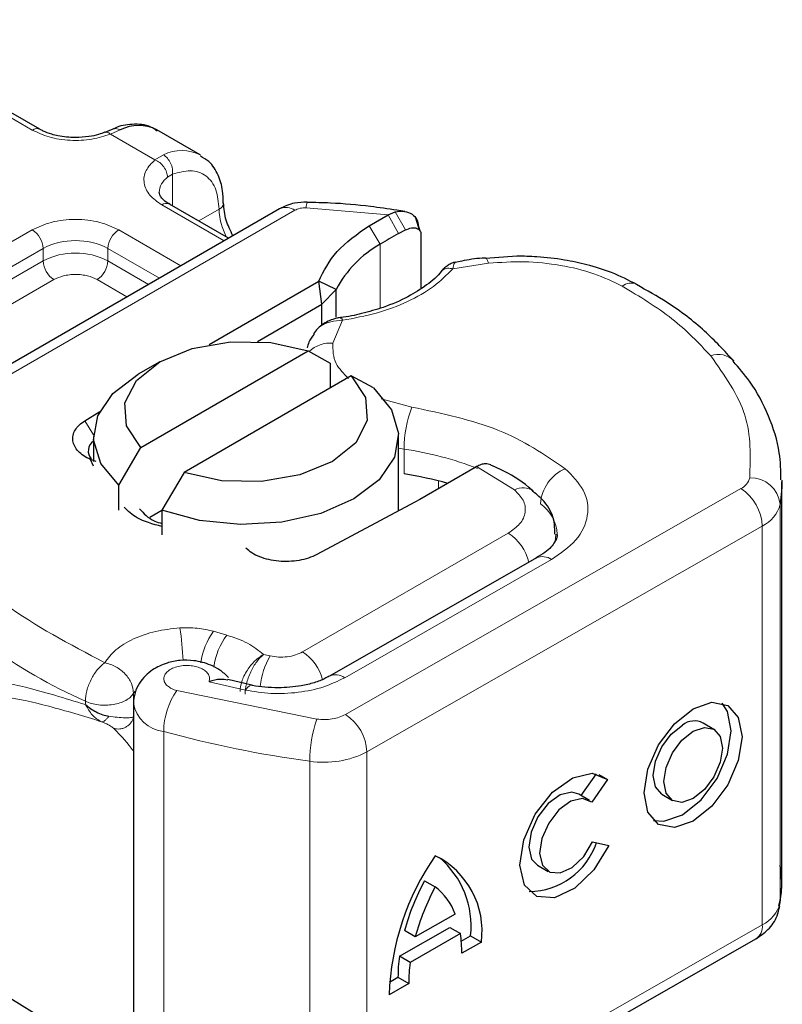
# Model space of a CAD drawing. Units: millimetres. Extents: x 0 to 420, y 0 to 297.
# Drawn here: x 398 to 401, y 147 to 151 of the extents above; entities that cross this region are included whole.
import ezdxf

# ---------------------------------------------------------------- set-up
doc = ezdxf.new("R2010")
doc.units = ezdxf.units.MM

msp = doc.modelspace()

# ---------------------------------------------------------------- linework, layer by layer
at = {"color": 8, "linetype": 'Continuous', "lineweight": 18}
for p, q in [((398.3097, 150.1938), (397.6875, 150.553)), ((398.5975, 150.1942), (398.5657, 150.1808)), ((398.7115, 150.0967), (398.5657, 150.1808)), ((398.7115, 150.0967), (398.7389, 150.1126)), ((398.7693, 150.0489), (398.7525, 150.0393)), ((398.7693, 150.0489), (398.7693, 149.9454)), ((398.938, 149.8311), (398.734, 149.9489)), ((397.8671, 149.179), (399.1697, 149.9311)), ((398.8547, 149.8961), (398.9215, 149.9346)), ((399.4754, 149.9165), (399.2072, 149.9395)), ((399.4754, 149.9165), (399.5097, 149.8547)), ((399.4983, 149.9258), (399.5318, 149.8665)), ((399.4491, 149.8197), (399.4128, 149.8804)), ((397.5533, 149.4306), (398.3097, 149.8672)), ((398.5926, 149.8672), (398.7966, 149.7495)), ((399.4491, 149.8197), (399.4491, 149.6102)), ((397.5886, 149.3693), (398.3451, 149.806)), ((398.3451, 149.7652), (398.3451, 149.806)), ((398.5572, 149.806), (398.7259, 149.7086)), ((398.5572, 149.806), (398.5572, 149.7652)), ((397.5886, 149.3285), (398.3451, 149.7652)), ((398.5572, 149.7652), (398.6905, 149.6882)), ((399.8045, 149.7575), (399.6871, 149.7393)), ((398.3804, 149.7039), (397.624, 149.2673)), ((398.6198, 149.6474), (398.5219, 149.7039)), ((399.3257, 149.5707), (399.2942, 149.496)), ((399.4522, 149.3128), (399.5531, 149.2862)), ((398.4819, 149.2417), (398.5099, 149.1956)), ((399.5274, 149.1488), (399.5098, 149.1517)), ((399.5274, 149.0671), (399.5274, 149.1488)), ((399.8891, 149.0147), (399.7653, 149.0911)), ((399.6408, 149.0192), (399.6408, 149.0443)), ((399.3353, 148.2791), (400.6306, 149.0192)), ((400.7594, 148.9681), (400.7594, 147.6616)), ((400.7009, 148.8965), (399.4056, 148.1564)), ((400.7009, 148.8965), (400.7009, 147.5901)), ((399.1947, 148.4841), (399.869, 148.8733)), ((399.333, 148.3996), (400.0108, 148.7869)), ((398.9468, 148.5393), (398.9037, 148.5516)), ((399.0886, 148.4709), (399.0666, 148.4757)), ((398.8886, 148.3866), (399.0075, 148.3589)), ((398.6413, 148.3485), (398.6463, 148.3559)), ((398.6413, 148.3196), (398.6413, 148.3485)), ((398.7832, 148.3573), (399.2419, 148.2639)), ((398.4836, 148.3225), (398.4836, 148.3117)), ((398.7401, 147.0394), (398.7401, 148.2236)), ((399.4056, 148.1564), (399.4056, 146.8499)), ((399.2189, 148.1261), (399.2189, 146.8196)), ((399.4056, 146.8499), (400.7009, 147.5901))]:
    msp.add_line(p, q, dxfattribs=at)
at = {"color": 7, "linetype": 'Continuous', "lineweight": 25}
for p, q in [((398.3347, 150.1963), (397.7125, 150.5555)), ((398.5734, 150.1972), (398.547, 150.1863)), ((398.8593, 150.1128), (398.7179, 150.1944)), ((398.9527, 149.8395), (398.759, 149.9513)), ((399.1197, 149.936), (397.8171, 149.184)), ((399.4128, 149.8804), (399.4754, 149.9165)), ((399.4754, 149.9165), (399.4983, 149.9258)), ((399.5296, 149.9275), (399.5033, 149.9312)), ((399.5777, 149.866), (399.5664, 149.9052)), ((399.5745, 149.8784), (399.5788, 149.8643)), ((399.5097, 149.8547), (399.5318, 149.8665)), ((399.5828, 149.8512), (399.5828, 149.6748)), ((399.8971, 149.7808), (399.7943, 149.7734)), ((398.8892, 149.4915), (399.2478, 149.6985)), ((399.2585, 149.6231), (399.2478, 149.6985)), ((399.305, 149.6716), (399.2478, 149.6985)), ((399.2585, 149.6231), (399.305, 149.6716)), ((399.305, 149.5811), (399.305, 149.6716)), ((399.0475, 149.5013), (399.2585, 149.6231)), ((399.2585, 149.5553), (399.2585, 149.6231)), ((399.2404, 149.5393), (399.2307, 149.5265)), ((398.6653, 149.1541), (399.213, 149.4703)), ((399.213, 149.4703), (399.2855, 149.4305)), ((398.727, 149.4346), (398.6562, 149.3938)), ((399.2855, 149.4305), (399.2855, 149.3489)), ((399.3544, 149.3886), (398.8067, 149.0725)), ((399.427, 149.3489), (399.3544, 149.3886)), ((398.4819, 149.2417), (398.5307, 149.2723)), ((398.5098, 149.1897), (398.5098, 149.1081)), ((399.5098, 148.9463), (399.5098, 149.1897)), ((398.5927, 149.0306), (398.6653, 149.1541)), ((398.5098, 149.0928), (398.5003, 149.1145)), ((398.5186, 149.1077), (398.5003, 149.1145)), ((398.8067, 149.0725), (398.7341, 148.9489)), ((399.7604, 149.0883), (399.5791, 148.9836)), ((399.7653, 149.0911), (399.7604, 149.0883)), ((400.7653, 147.7354), (400.7653, 149.0419)), ((398.5927, 148.9489), (398.5927, 149.0306)), ((399.5631, 148.9747), (399.2414, 148.8033)), ((399.5791, 148.9836), (399.5631, 148.9747)), ((398.6945, 148.926), (398.7341, 148.9489)), ((398.7341, 148.9489), (398.7341, 148.8673)), ((399.9611, 148.7921), (399.2834, 148.4048)), ((399.0288, 148.3756), (398.9504, 148.394)), ((398.6406, 148.3147), (398.6406, 147.1008)), ((400.5425, 148.2304), (400.5073, 148.2509)), ((400.1081, 148.0136), (400.1578, 148.0848)), ((400.1657, 148.0827), (400.1942, 148.0661)), ((400.1942, 148.0661), (400.1427, 147.9923)), ((400.1353, 147.9977), (400.1001, 148.0183)), ((400.3715, 148.018), (400.4067, 147.9975)), ((400.1453, 147.8617), (400.1982, 147.8499)), ((397.4954, 147.8081), (399.1552, 146.783)), ((399.9643, 147.7853), (399.9994, 147.7648)), ((399.5945, 147.7346), (399.6296, 147.7141)), ((399.6952, 147.6254), (399.5641, 147.5504)), ((399.512, 147.4874), (399.6769, 147.5816)), ((399.5641, 147.5504), (399.5289, 147.571)), ((399.7121, 147.5611), (399.5472, 147.4669)), ((399.6769, 147.5816), (399.7121, 147.5611)), ((399.715, 147.5365), (399.7456, 147.554)), ((399.7456, 147.554), (399.7808, 147.5335)), ((399.3849, 146.8041), (400.6802, 147.5443)), ((399.7808, 147.5335), (399.7165, 147.4968)), ((399.5472, 147.4669), (399.512, 147.4874)), ((399.5428, 147.3975), (399.4785, 147.3608)), ((399.4797, 147.4021), (399.5076, 147.4181)), ((399.5076, 147.4181), (399.5428, 147.3975))]:
    msp.add_line(p, q, dxfattribs=at)
at = {"color": 8, "linetype": 'Continuous', "lineweight": 18, "flags": 128}
for points in [[(399.7941, 149.7753), (399.7943, 149.7753), (399.7975, 149.773), (399.8009, 149.767), (399.8045, 149.7575)], [(400.0246, 148.8697), (400.0237, 148.8555), (400.021, 148.8428)], [(399.0075, 148.3589), (399.0143, 148.3679), (399.0208, 148.3734), (399.0267, 148.3753), (399.0284, 148.3751)]]:
    msp.add_lwpolyline(points, dxfattribs=at)
at = {"color": 7, "linetype": 'Continuous', "lineweight": 25, "flags": 128}
for points in [[(398.6653, 149.1541), (398.6181, 149.2248), (398.613, 149.3005), (398.6507, 149.373), (398.727, 149.4347), (398.8337, 149.4787), (398.9594, 149.5004), (399.0906, 149.4975), (399.213, 149.4703)], [(398.5927, 149.0306), (398.5337, 149.1016), (398.5102, 149.1793), (398.5239, 149.2577), (398.5738, 149.331), (398.6562, 149.3938)], [(399.3544, 149.3886), (399.4016, 149.318), (399.4067, 149.2423), (399.369, 149.1697), (399.2927, 149.1081), (399.1859, 149.064), (399.0602, 149.0423), (398.9291, 149.0452), (398.8067, 149.0725)], [(399.427, 149.3489), (399.486, 149.2778), (399.5095, 149.2002), (399.4958, 149.1218), (399.4458, 149.0484), (399.3634, 148.9856), (399.2546, 148.938), (399.1275, 148.9092), (398.9917, 148.9013), (398.8572, 148.9148), (398.7341, 148.9489)], [(400.7652, 149.0469), (400.7649, 149.0233), (400.7594, 148.9681)], [(399.9601, 148.7915), (399.961, 148.792), (399.9611, 148.7921)], [(400.4746, 148.298), (400.5359, 148.319), (400.5878, 148.3088), (400.6225, 148.2689), (400.6347, 148.2055), (400.6225, 148.1281), (400.5878, 148.0486), (400.5359, 147.979), (400.4746, 147.93), (400.4133, 147.909), (400.3613, 147.9192), (400.3266, 147.959), (400.3144, 148.0225), (400.3266, 148.0998), (400.3613, 148.1794), (400.4133, 148.2489), (400.4746, 148.298)], [(400.3449, 147.932), (400.3781, 147.9295), (400.4394, 147.9505), (400.5007, 147.9995), (400.5527, 148.0691), (400.5874, 148.1486), (400.5996, 148.226), (400.5874, 148.2894), (400.5691, 148.3165)], [(400.3715, 148.018), (400.3509, 148.0418), (400.3436, 148.0797), (400.3509, 148.126), (400.3717, 148.1736), (400.4027, 148.2152), (400.4394, 148.2446)], [(400.4746, 148.2241), (400.5112, 148.2366), (400.5423, 148.2305), (400.5631, 148.2067), (400.5704, 148.1687), (400.5631, 148.1224), (400.5423, 148.0748), (400.5112, 148.0332), (400.4746, 148.0039), (400.4379, 147.9913), (400.4068, 147.9974), (400.3861, 148.0213), (400.3788, 148.0592), (400.3861, 148.1055), (400.4068, 148.1531), (400.4379, 148.1947), (400.4746, 148.2241)], [(400.1982, 147.8499), (400.1494, 147.7702), (400.0866, 147.7096), (400.0205, 147.6786), (399.9624, 147.6823), (399.9224, 147.7203), (399.9072, 147.786), (399.9196, 147.868), (399.9574, 147.9523), (400.0141, 148.0244), (400.08, 148.0719), (400.1437, 148.0867), (400.1942, 148.0661)], [(400.1001, 148.0183), (400.0772, 148.0247), (400.0391, 148.0155), (399.9999, 147.987), (399.9661, 147.9438), (399.9437, 147.8935), (399.9364, 147.8446), (399.9454, 147.8055), (399.9643, 147.7853)], [(400.1427, 147.9923), (400.1123, 148.0042), (400.0743, 147.995), (400.035, 147.9664), (400.0013, 147.9233), (399.9789, 147.873), (399.9716, 147.8241), (399.9806, 147.785), (400.0045, 147.7623), (400.0391, 147.7599), (400.0785, 147.7783), (400.1161, 147.8143), (400.1453, 147.8617)], [(400.7594, 147.6616), (400.7649, 147.7168), (400.7653, 147.7354)]]:
    msp.add_lwpolyline(points, dxfattribs=at)
at = {"color": 8, "linetype": 'Continuous', "lineweight": 18}
for centre, radius, start, end in [((398.3242, 150.1749), 0.0238, 62.6873, 127.3879), ((398.7991, 149.9943), 0.1327, 62.0602, 116.9846), ((398.79, 149.9866), 0.0647, 125.496, 177.4361), ((398.7486, 149.9284), 0.0251, 65.6929, 125.6176), ((398.9109, 149.9577), 0.0254, 294.5083, 352.7863), ((399.1404, 149.8902), 0.0503, 54.3824, 114.3071), ((399.2564, 149.9422), 0.0492, 161.591, 183.2198), ((399.133, 149.9413), 0.2116, 181.8073, 207.3846), ((398.2683, 149.8025), 0.0768, 2.6055, 57.3945), ((398.634, 149.8025), 0.0768, 122.6055, 177.3945), ((398.4511, 149.6013), 0.2306, 62.6097, 117.3903), ((398.4511, 149.5605), 0.2306, 62.6097, 117.3903), ((398.4218, 149.7687), 0.0768, 182.6055, 237.3945), ((398.4804, 149.7687), 0.0768, 302.6055, 357.3945), ((400.2719, 149.6433), 0.0491, 68.6984, 126.8556), ((399.2868, 149.3926), 0.1036, 85.912, 132.8785), ((400.5576, 149.3875), 0.0712, 45.1165, 110.7695), ((399.9106, 149.1481), 0.3833, 158.8746, 179.8961), ((399.3584, 148.0143), 1.147, 69.0611, 81.5286), ((400.1089, 148.9603), 0.135, 113.1474, 176.1349), ((400.6075, 149.0679), 0.0539, 295.3441, 346.1142), ((400.6621, 148.9571), 0.0979, 6.4143, 91.3473), ((399.9174, 148.9616), 0.0602, 55.2232, 118.0209), ((400.5467, 148.8896), 0.1544, 2.5683, 57.093), ((399.8994, 148.8629), 0.1301, 2.9453, 54.9151), ((400.6548, 148.9939), 0.1077, 295.3441, 346.1142), ((399.7853, 148.7429), 0.155, 13.0425, 57.3163), ((399.9815, 148.7465), 0.0499, 54.0749, 114.0252), ((399.1752, 149.8889), 1.7123, 221.2555, 246.1765), ((397.9494, 148.4264), 0.8545, 1.976, 9.1832), ((399.0811, 148.4199), 0.221, 143.4025, 172.4999), ((399.1248, 148.4072), 0.2216, 143.4134, 173.0636), ((399.3191, 148.3404), 0.2649, 150.493, 173.1528), ((399.1086, 148.352), 0.1577, 15.44, 56.915), ((399.3041, 148.3623), 0.0472, 52.2647, 117.291), ((398.9768, 148.2211), 0.2367, 144.863, 179.3939), ((398.7513, 148.3354), 0.1124, 190.0857, 264.3015), ((399.6463, 148.1256), 0.4274, 161.1149, 179.9344), ((399.2514, 148.1495), 0.1544, 2.5683, 57.093), ((399.7094, 151.7605), 3.6674, 254.6745, 262.3143), ((399.2657, 148.4286), 0.3061, 261.2202, 297.2182), ((400.6548, 147.6874), 0.1077, 295.3441, 346.1142), ((400.6521, 147.5846), 0.0492, 304.8928, 6.3878)]:
    msp.add_arc(centre, radius, start, end, dxfattribs=at)
at = {"color": 7, "linetype": 'Continuous', "lineweight": 25}
for centre, radius, start, end in [((398.6579, 150.0753), 0.1334, 63.2516, 116.9054), ((400.1885, 148.6079), 1.4196, 118.5677, 121.3899), ((399.6271, 149.5024), 0.3638, 119.2929, 152.2842), ((398.5327, 149.1424), 0.0398, 125.1113, 220.5283), ((399.3457, 147.8724), 1.2084, 74.4047, 81.3539), ((400.4783, 148.1948), 0.0632, 62.6972, 128.0257), ((399.9359, 147.9329), 0.2336, 270.4117, 341.5629), ((400.3276, 147.3317), 0.8496, 145.2358, 178.0398), ((399.508, 147.5694), 0.2751, 352.51, 63.7643), ((399.4527, 147.5859), 0.2946, 353.79, 49.7167), ((400.2841, 147.3632), 0.7833, 151.7011, 164.6219), ((400.3193, 147.3427), 0.7833, 151.7011, 164.6219), ((399.5115, 147.5582), 0.1956, 20.1026, 52.8545), ((399.3103, 147.5013), 0.4061, 359.362, 8.4671), ((400.016, 147.4206), 0.5084, 172.4495, 180.2876), ((400.0512, 147.4001), 0.5084, 172.4495, 180.2876)]:
    msp.add_arc(centre, radius, start, end, dxfattribs=at)
for points, knots in [([(398.719, 150.1902), (398.7122, 150.1951), (398.6888, 150.2124), (398.6382, 150.2144), (398.5956, 150.2085), (398.5751, 150.1974), (398.5734, 150.1965)], [0, 0, 0, 0, 0.168224, 0.584784, 0.967148, 1, 1, 1, 1]), ([(398.4511, 150.1692), (398.4314, 150.1702), (398.404, 150.1717), (398.3694, 150.1808), (398.3488, 150.1882), (398.3386, 150.1945), (398.3354, 150.1965)], [0, 0, 0, 0, 0.441085, 0.611998, 0.878197, 1, 1, 1, 1]), ([(398.5467, 150.1866), (398.5403, 150.1841), (398.5247, 150.178), (398.4922, 150.171), (398.4659, 150.1698), (398.4511, 150.1692)], [0, 0, 0, 0, 0.236764, 0.574216, 1, 1, 1, 1]), ([(398.9351, 149.9546), (398.9349, 149.9683), (398.9345, 150.0013), (398.9195, 150.0478), (398.8953, 150.089), (398.8701, 150.1031), (398.8604, 150.1085)], [0, 0, 0, 0, 0.208243, 0.500584, 0.807024, 1, 1, 1, 1]), ([(398.7597, 149.9516), (398.7558, 149.9537), (398.7444, 149.96), (398.7331, 149.9714), (398.7259, 149.9828), (398.7258, 149.9872), (398.7257, 149.9895)], [0, 0, 0, 0, 0.140534, 0.409391, 0.691336, 1, 1, 1, 1]), ([(398.9669, 149.8478), (398.9585, 149.8648), (398.9404, 149.9013), (398.9376, 149.9363), (398.9361, 149.955)], [0, 0, 0, 0, 0.4654059, 1, 1, 1, 1]), ([(399.2097, 149.9578), (399.1959, 149.9574), (399.1641, 149.9564), (399.1357, 149.9434), (399.1197, 149.936)], [0, 0, 0, 0, 0.436559, 1, 1, 1, 1]), ([(399.5033, 149.9312), (399.4747, 149.9355), (399.4034, 149.9461), (399.305, 149.9549), (399.2353, 149.9563), (399.2097, 149.9568)], [0, 0, 0, 0, 0.297635, 0.741149, 1, 1, 1, 1]), ([(399.4983, 149.9258), (399.5087, 149.9273), (399.5286, 149.9302), (399.5535, 149.9201), (399.571, 149.9027), (399.5734, 149.8862), (399.5745, 149.8784)], [0, 0, 0, 0, 0.294953, 0.562606, 0.7961, 1, 1, 1, 1]), ([(399.5318, 149.8665), (399.5385, 149.8693), (399.5515, 149.8747), (399.566, 149.8736), (399.5749, 149.8691), (399.5794, 149.8643), (399.5823, 149.8583), (399.5827, 149.8535), (399.5828, 149.8512)], [0, 0, 0, 0, 0.29126, 0.565446, 0.687924, 0.802834, 0.90333, 1, 1, 1, 1]), ([(400.2897, 149.6877), (400.2631, 149.7015), (400.2126, 149.7276), (400.1309, 149.7525), (400.0488, 149.77), (399.9715, 149.7793), (399.919, 149.7804), (399.8971, 149.7808)], [0, 0, 0, 0, 0.238902, 0.451837, 0.631946, 0.846536, 1, 1, 1, 1]), ([(399.695, 149.761), (399.6915, 149.7602), (399.6846, 149.7586), (399.6726, 149.7519), (399.6602, 149.7429), (399.6526, 149.7347), (399.6488, 149.7306)], [0, 0, 0, 0, 0.264514, 0.516438, 0.760253, 1, 1, 1, 1]), ([(399.794, 149.7747), (399.7904, 149.7745), (399.764, 149.7731), (399.7306, 149.7678), (399.7018, 149.7617), (399.6946, 149.7602)], [0, 0, 0, 0, 0.104343, 0.776428, 1, 1, 1, 1]), ([(399.6491, 149.731), (399.649, 149.7309), (399.639, 149.7154), (399.6031, 149.6862), (399.5405, 149.6456), (399.467, 149.6138), (399.3911, 149.5929), (399.3409, 149.5809), (399.3136, 149.5791), (399.3102, 149.5789)], [0, 0, 0, 0, 0.000968, 0.215438, 0.420586, 0.64754, 0.82054, 0.977534, 1, 1, 1, 1]), ([(400.6078, 149.437), (400.5771, 149.4704), (400.5137, 149.539), (400.4051, 149.6225), (400.323, 149.6683), (400.289, 149.6874)], [0, 0, 0, 0, 0.355902, 0.732898, 1, 1, 1, 1]), ([(399.3185, 149.5793), (399.3121, 149.5781), (399.2989, 149.5756), (399.2783, 149.5676), (399.2576, 149.5559), (399.2462, 149.5449), (399.2404, 149.5393)], [0, 0, 0, 0, 0.226799, 0.467129, 0.723992, 1, 1, 1, 1]), ([(399.3186, 149.5784), (399.3194, 149.5786), (399.3214, 149.5793), (399.3241, 149.574), (399.3257, 149.5707)], [0, 0, 0, 0, 0.376824, 1, 1, 1, 1]), ([(399.2325, 149.5252), (399.2261, 149.5167), (399.2155, 149.5029), (399.2118, 149.4865), (399.2104, 149.4801)], [0, 0, 0, 0, 0.6127241, 1, 1, 1, 1]), ([(400.762, 149.0476), (400.7616, 149.0773), (400.7605, 149.1483), (400.7242, 149.2578), (400.673, 149.3587), (400.6242, 149.4149), (400.6057, 149.4362)], [0, 0, 0, 0, 0.21547, 0.514463, 0.816201, 1, 1, 1, 1]), ([(399.8121, 149.097), (399.8061, 149.099), (399.7963, 149.1021), (399.7797, 149.0983), (399.7701, 149.0935), (399.7653, 149.0911)], [0, 0, 0, 0, 0.444902, 0.716527, 1, 1, 1, 1]), ([(399.9504, 149.0101), (399.9454, 149.0147), (399.9151, 149.043), (399.8677, 149.0719), (399.8218, 149.092), (399.8119, 149.0964)], [0, 0, 0, 0, 0.1344748, 0.8126007, 1, 1, 1, 1]), ([(400.0214, 148.8699), (400.0213, 148.8852), (400.021, 148.9238), (399.9934, 148.9738), (399.9629, 148.9992), (399.9504, 149.0096)], [0, 0, 0, 0, 0.279315, 0.704425, 1, 1, 1, 1]), ([(398.7341, 148.8948), (398.7046, 148.903), (398.6523, 148.9174), (398.623, 148.9459), (398.6103, 148.9583)], [0, 0, 0, 0, 0.566623, 1, 1, 1, 1]), ([(398.6612, 148.9533), (398.6744, 148.9378), (398.6917, 148.9177), (398.7261, 148.9071), (398.7341, 148.9047)], [0, 0, 0, 0, 0.767251, 1, 1, 1, 1]), ([(400.0285, 148.8696), (400.0287, 148.8678), (400.0297, 148.8608), (400.0228, 148.8449), (400.0006, 148.8158), (399.9697, 148.7984), (399.9592, 148.7925)], [0, 0, 0, 0, 0.11991, 0.443607, 0.812533, 1, 1, 1, 1]), ([(398.9526, 148.4006), (398.9435, 148.4089), (398.9262, 148.4247), (398.8877, 148.4449), (398.8429, 148.457), (398.794, 148.4578), (398.7474, 148.4484), (398.7087, 148.4301), (398.6791, 148.4061), (398.6589, 148.3811), (398.6437, 148.3502), (398.6417, 148.3268), (398.6406, 148.3147)], [0, 0, 0, 0, 0.093259, 0.176123, 0.313201, 0.420967, 0.52622, 0.654138, 0.729058, 0.811792, 0.902307, 1, 1, 1, 1]), ([(398.95, 148.3918), (398.942, 148.3932), (398.9244, 148.3965), (398.9013, 148.3901), (398.8886, 148.3866)], [0, 0, 0, 0, 0.4535141, 1, 1, 1, 1]), ([(399.2819, 148.4051), (399.2775, 148.4023), (399.2648, 148.3942), (399.2329, 148.3826), (399.1825, 148.3696), (399.1408, 148.3675), (399.1149, 148.3662)], [0, 0, 0, 0, 0.125218, 0.36176, 0.604072, 1, 1, 1, 1]), ([(399.1149, 148.3662), (399.0857, 148.3673), (399.0555, 148.3684), (399.0293, 148.3749), (399.0285, 148.3752)], [0, 0, 0, 0, 0.966876, 1, 1, 1, 1]), ([(398.4836, 148.3117), (398.4948, 148.3029), (398.5122, 148.2893), (398.5396, 148.2781), (398.5538, 148.2751), (398.5605, 148.2736)], [0, 0, 0, 0, 0.4901374, 0.7599921, 1, 1, 1, 1]), ([(400.7553, 147.6515), (400.759, 147.6685), (400.7688, 147.713), (400.763, 147.7582), (400.7594, 147.786)], [0, 0, 0, 0, 0.382059, 1, 1, 1, 1]), ([(400.6802, 147.5443), (400.694, 147.5536), (400.7229, 147.5732), (400.7493, 147.6121), (400.7561, 147.6405), (400.7586, 147.6512)], [0, 0, 0, 0, 0.363938, 0.761472, 1, 1, 1, 1])]:
    msp.add_open_spline(points, degree=3, knots=knots, dxfattribs=at)
at = {"color": 8, "linetype": 'Continuous', "lineweight": 18}
for points, knots in [([(398.5736, 150.1966), (398.5769, 150.1977), (398.5842, 150.2003), (398.5927, 150.1964), (398.5975, 150.1942)], [0, 0, 0, 0, 0.443001, 1, 1, 1, 1]), ([(398.5657, 150.1808), (398.546, 150.1744), (398.5052, 150.1612), (398.4333, 150.1582), (398.3634, 150.1684), (398.3272, 150.1855), (398.3097, 150.1938)], [0, 0, 0, 0, 0.2422355, 0.5, 0.7577645, 1, 1, 1, 1]), ([(398.5657, 150.1808), (398.5619, 150.1834), (398.5549, 150.1883), (398.5494, 150.1866), (398.5469, 150.1858)], [0, 0, 0, 0, 0.54289, 1, 1, 1, 1]), ([(398.734, 149.9489), (398.7196, 149.959), (398.6899, 149.9799), (398.6723, 150.0202), (398.6775, 150.0617), (398.7004, 150.0853), (398.7115, 150.0967)], [0, 0, 0, 0, 0.242235, 0.5, 0.757765, 1, 1, 1, 1]), ([(398.7693, 150.0489), (398.7892, 150.0548), (398.8304, 150.0669), (398.8809, 150.0478), (398.9151, 150.0032), (398.9194, 149.957), (398.9215, 149.9346)], [0, 0, 0, 0, 0.241829, 0.5, 0.758171, 1, 1, 1, 1]), ([(398.3097, 149.8672), (398.3294, 149.8764), (398.3598, 149.8906), (398.4104, 149.8994), (398.4511, 149.9019), (398.4919, 149.8994), (398.5425, 149.8906), (398.5729, 149.8764), (398.5926, 149.8672)], [0, 0, 0, 0, 0.239443, 0.369636, 0.5, 0.630193, 0.760557, 1, 1, 1, 1]), ([(399.6946, 149.7599), (399.6938, 149.7594), (399.6918, 149.7582), (399.6889, 149.7463), (399.6871, 149.7393)], [0, 0, 0, 0, 0.4147636, 1, 1, 1, 1]), ([(400.2424, 149.6826), (400.2124, 149.697), (400.1516, 149.7263), (400.0404, 149.7529), (399.9221, 149.7656), (399.8433, 149.7602), (399.8045, 149.7575)], [0, 0, 0, 0, 0.246452, 0.5, 0.753548, 1, 1, 1, 1]), ([(398.5219, 149.7039), (398.512, 149.7085), (398.4968, 149.7156), (398.4715, 149.72), (398.4512, 149.7212), (398.4308, 149.72), (398.4055, 149.7156), (398.3903, 149.7085), (398.3804, 149.7039)], [0, 0, 0, 0, 0.239443, 0.36955, 0.5, 0.630107, 0.760557, 1, 1, 1, 1]), ([(399.6871, 149.7393), (399.6675, 149.7195), (399.6276, 149.6794), (399.5409, 149.6304), (399.4397, 149.5917), (399.3634, 149.5776), (399.3257, 149.5707)], [0, 0, 0, 0, 0.247061, 0.5, 0.752939, 1, 1, 1, 1]), ([(399.6871, 149.7393), (399.6813, 149.7403), (399.6697, 149.7424), (399.6561, 149.7384), (399.6513, 149.7323), (399.6495, 149.73)], [0, 0, 0, 0, 0.382999, 0.765998, 1, 1, 1, 1]), ([(399.3257, 149.5707), (399.3125, 149.57), (399.2867, 149.5686), (399.2587, 149.5547), (399.2441, 149.5441), (399.2404, 149.5393), (399.2404, 149.5393)], [0, 0, 0, 0, 0.401057, 0.783578, 0.998456, 1, 1, 1, 1]), ([(399.2942, 149.496), (399.2943, 149.4731), (399.2945, 149.4318), (399.3296, 149.3961), (399.3452, 149.3802)], [0, 0, 0, 0, 0.555254, 1, 1, 1, 1]), ([(400.0558, 149.0844), (400.0784, 149.0615), (400.125, 149.0142), (400.1358, 148.9305), (400.1, 148.8491), (400.0399, 148.8072), (400.0108, 148.7869)], [0, 0, 0, 0, 0.242109, 0.5, 0.757891, 1, 1, 1, 1]), ([(399.869, 148.8733), (399.8827, 148.883), (399.9111, 148.903), (399.9278, 148.9417), (399.9223, 148.9815), (399.8999, 149.0039), (399.8891, 149.0147)], [0, 0, 0, 0, 0.242109, 0.5, 0.757891, 1, 1, 1, 1]), ([(398.5467, 148.4489), (398.5576, 148.4633), (398.5799, 148.4928), (398.639, 148.5281), (398.7114, 148.5537), (398.7661, 148.5598), (398.7929, 148.5628)], [0, 0, 0, 0, 0.2449594, 0.5, 0.7550406, 1, 1, 1, 1]), ([(398.9902, 148.3543), (398.9912, 148.3649), (398.9928, 148.3816), (399.0029, 148.4058), (399.0165, 148.4296), (399.0383, 148.4564), (399.0572, 148.4693), (399.0666, 148.4757)], [0, 0, 0, 0, 0.233497, 0.364782, 0.505811, 0.753847, 1, 1, 1, 1]), ([(399.0666, 148.4757), (399.0592, 148.4683), (399.0442, 148.4535), (399.0273, 148.4244), (399.0169, 148.3992), (399.009, 148.3736), (399.0076, 148.3565), (399.0067, 148.3454)], [0, 0, 0, 0, 0.246047, 0.494394, 0.630494, 0.760142, 1, 1, 1, 1]), ([(398.8886, 148.3866), (398.8897, 148.3905), (398.8918, 148.3985), (398.8874, 148.4106), (398.8777, 148.4218), (398.8627, 148.4307), (398.8447, 148.4369), (398.8246, 148.4399), (398.8033, 148.4398), (398.7826, 148.4359), (398.7645, 148.429), (398.7511, 148.4195), (398.7426, 148.4085), (398.7397, 148.3966), (398.7423, 148.3842), (398.7515, 148.3729), (398.7652, 148.3633), (398.7772, 148.3593), (398.7832, 148.3573)], [0, 0, 0, 0, 0.061503, 0.123083, 0.187967, 0.253009, 0.312641, 0.372431, 0.436136, 0.499997, 0.563702, 0.627563, 0.687194, 0.746984, 0.811868, 0.876911, 0.938417, 1, 1, 1, 1]), ([(397.9332, 148.2998), (397.9438, 148.3171), (397.9656, 148.3525), (398.0119, 148.3813), (398.0686, 148.396), (398.1554, 148.3963), (398.2875, 148.3717), (398.4161, 148.3323), (398.4836, 148.3117)], [0, 0, 0, 0, 0.120098, 0.246194, 0.367409, 0.495819, 0.735593, 1, 1, 1, 1]), ([(399.333, 148.3996), (399.311, 148.3889), (399.266, 148.367), (399.1813, 148.3497), (399.0919, 148.3453), (399.0352, 148.3544), (399.0075, 148.3589)], [0, 0, 0, 0, 0.244907, 0.5, 0.755093, 1, 1, 1, 1]), ([(398.0018, 148.2951), (398.0296, 148.3131), (398.0857, 148.3498), (398.2118, 148.3416), (398.3607, 148.3093), (398.4775, 148.2735), (398.5363, 148.2555)], [0, 0, 0, 0, 0.242862, 0.491502, 0.744271, 1, 1, 1, 1]), ([(398.4836, 148.3117), (398.4905, 148.2996), (398.501, 148.2814), (398.5202, 148.264), (398.5309, 148.2583), (398.5363, 148.2555)], [0, 0, 0, 0, 0.490485, 0.742029, 1, 1, 1, 1]), ([(398.5363, 148.2555), (398.538, 148.2555), (398.5414, 148.2555), (398.5476, 148.2592), (398.5541, 148.265), (398.5584, 148.2707), (398.5605, 148.2736)], [0, 0, 0, 0, 0.249881, 0.5, 0.750119, 1, 1, 1, 1]), ([(398.5605, 148.2736), (398.5697, 148.2723), (398.5892, 148.2694), (398.6112, 148.2682), (398.6301, 148.2683), (398.6371, 148.2698), (398.6413, 148.2707)], [0, 0, 0, 0, 0.2431333, 0.5185469, 0.7090404, 1, 1, 1, 1]), ([(398.5755, 148.2342), (398.5788, 148.2332), (398.5854, 148.2314), (398.5959, 148.2313), (398.6063, 148.2333), (398.6162, 148.2376), (398.625, 148.2437), (398.6324, 148.2515), (398.6381, 148.2606), (398.6403, 148.2674), (398.6413, 148.2707)], [0, 0, 0, 0, 0.124972, 0.250008, 0.374986, 0.499914, 0.625011, 0.750056, 0.87502, 1, 1, 1, 1]), ([(399.2419, 148.2639), (399.2503, 148.2631), (399.267, 148.2616), (399.2922, 148.264), (399.316, 148.2695), (399.3289, 148.2759), (399.3353, 148.2791)], [0, 0, 0, 0, 0.249865, 0.499991, 0.749866, 1, 1, 1, 1]), ([(398.5363, 148.2555), (398.541, 148.2535), (398.551, 148.2493), (398.5662, 148.2417), (398.5718, 148.2371), (398.5755, 148.2342)], [0, 0, 0, 0, 0.241535, 0.503262, 1, 1, 1, 1]), ([(398.5755, 148.2342), (398.5902, 148.2196), (398.608, 148.202), (398.6358, 148.1661), (398.6406, 148.1599)], [0, 0, 0, 0, 0.827919, 1, 1, 1, 1])]:
    msp.add_open_spline(points, degree=3, knots=knots, dxfattribs=at)
for points in [[(398.7389, 150.1126), (398.7435, 150.1093), (398.7526, 150.1026), (398.7631, 150.0859), (398.7697, 150.0669), (398.7695, 150.0549), (398.7693, 150.0489)], [(398.7525, 150.0393), (398.7519, 150.0449), (398.7506, 150.0561), (398.7411, 150.0734), (398.7276, 150.0883), (398.7169, 150.0939), (398.7115, 150.0967)], [(399.2072, 149.9395), (399.2038, 149.9395), (399.1969, 149.9394), (399.1868, 149.9377), (399.1775, 149.935), (399.1723, 149.9324), (399.1697, 149.9311)], [(400.5323, 149.4541), (400.4927, 149.4959), (400.4136, 149.5794), (400.2995, 149.6482), (400.2424, 149.6826)], [(400.5323, 149.4541), (400.5774, 149.3902), (400.6675, 149.2622), (400.6624, 149.124), (400.6598, 149.055)], [(399.5531, 149.2862), (399.6522, 149.2653), (399.8504, 149.2235), (399.9874, 149.1308), (400.0558, 149.0844)], [(397.9782, 148.8663), (398.0529, 148.7876), (398.2024, 148.6303), (398.432, 148.5093), (398.5467, 148.4489)], [(398.7929, 148.5628), (398.812, 148.5632), (398.8504, 148.5641), (398.8859, 148.5558), (398.9037, 148.5516)], [(398.9468, 148.5393), (398.9707, 148.5312), (399.0186, 148.515), (399.0506, 148.4888), (399.0666, 148.4757)], [(399.0886, 148.4709), (399.0978, 148.4694), (399.1163, 148.4663), (399.1453, 148.4678), (399.1727, 148.4733), (399.1873, 148.4805), (399.1947, 148.4841)], [(398.4836, 148.3225), (398.4845, 148.3338), (398.4864, 148.3566), (398.501, 148.3939), (398.5219, 148.4276), (398.5385, 148.4418), (398.5467, 148.4489)], [(398.5467, 148.4489), (398.5591, 148.4452), (398.5839, 148.4378), (398.6152, 148.4127), (398.6371, 148.3814), (398.6399, 148.3595), (398.6413, 148.3485)], [(398.4836, 148.3225), (398.4902, 148.3198), (398.5033, 148.3144), (398.5265, 148.3102), (398.5505, 148.309), (398.5745, 148.3112), (398.5968, 148.3166), (398.6162, 148.3249), (398.6319, 148.3357), (398.6382, 148.3442), (398.6413, 148.3485)]]:
    msp.add_open_spline(points, degree=3, dxfattribs=at)
at = {"color": 7, "linetype": 'Continuous', "lineweight": 25}
for points in [[(399.2478, 149.6985), (399.2644, 149.7321), (399.2976, 149.7993), (399.3744, 149.8534), (399.4128, 149.8804)], [(398.5003, 149.1145), (398.4925, 149.1185), (398.4769, 149.1264), (398.4594, 149.1414), (398.4474, 149.158), (398.4416, 149.1757), (398.4422, 149.1938), (398.4493, 149.2113), (398.4622, 149.2278), (398.4753, 149.2371), (398.4819, 149.2417)], [(399.2414, 148.8033), (399.2326, 148.7992), (399.2151, 148.791), (399.1837, 148.7834), (399.1504, 148.7798), (399.1165, 148.7806), (399.0838, 148.7858), (399.0539, 148.795), (399.028, 148.8077), (399.0156, 148.8186), (399.0094, 148.824)]]:
    msp.add_open_spline(points, degree=3, dxfattribs=at)

doc.saveas('drawing.dxf')
